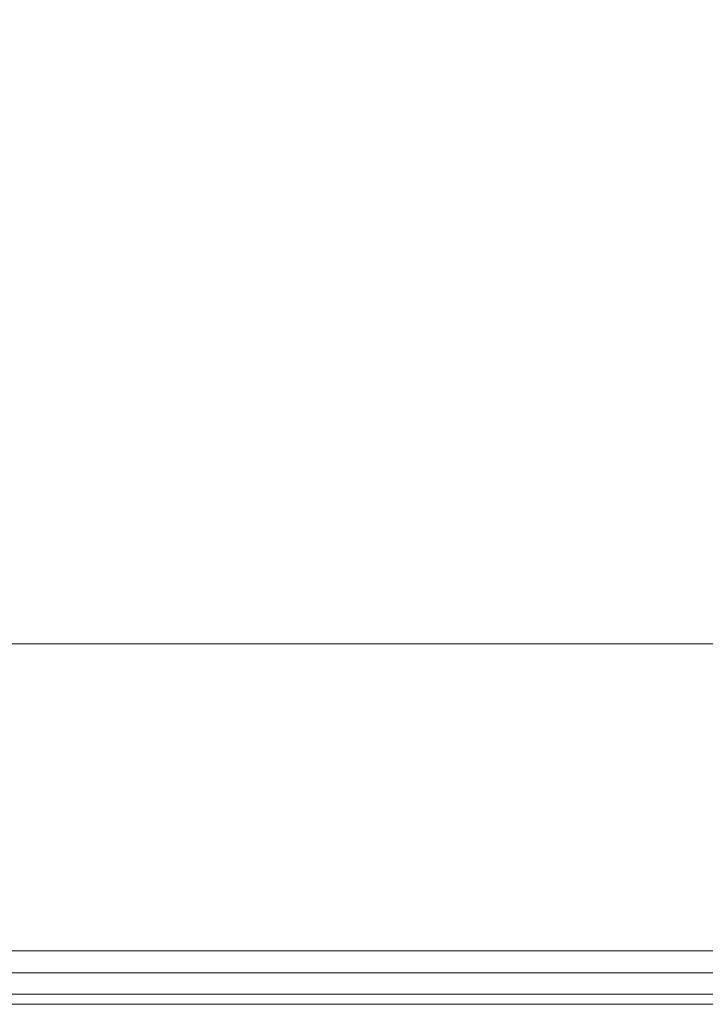
# Model space of a CAD drawing. Extents: x -318 to 148, y -99 to 406.
# Drawn here: x 37 to 45, y 199 to 211 of the extents above; entities that cross this region are included whole.
import ezdxf

# ---------------------------------------------------------------- set-up
doc = ezdxf.new("R2010")
doc.units = 0
doc.header["$LTSCALE"] = 0.5
doc.header["$MEASUREMENT"] = 0
doc.layers.get('Defpoints').update_dxf_attribs({"linetype": 'CONTINUOUS'})
doc.layers.add('DIM', color=86, linetype='CONTINUOUS', lineweight=5)
doc.layers.add('Visible (ANSI)', color=7, linetype='CONTINUOUS', lineweight=9)
doc.styles.add('ARIALNARROW', font='ARIALN.TTF')
doc.dimstyles.new('0375XP', dxfattribs={"dimscale": 26.6667, "dimtxt": 0.0938, "dimasz": 0.0938, "dimexe": 0.046, "dimexo": 0.046, "dimgap": 0.09, "dimtad": 0, "dimdec": 4, "dimzin": 3, "dimdsep": 46, "dimlunit": 4, "dimtxsty": 'ARIALNARROW', "dimcen": -0.0938, "dimclrd": 256, "dimclre": 256, "dimclrt": 256, "dimadec": 0, "dimazin": 0, "dimtfac": 1, "dimtdec": 4, "dimtofl": 0, "dimtmove": 0, "dimatfit": 3, "dimfxl": 1, "dimfrac": 2, "dimtolj": 1, "dimtzin": 0, "dimarcsym": 0})

# ---------------------------------------------------------------- blocks, each defined once
blk = doc.blocks.new('*D26')
at = {"layer": 'Defpoints', "color": 0, "transparency": 16777216}
for p in [(14.206, 217.781), (56.206, 217.781), (56.206, 213.891)]:
    blk.add_point(p, dxfattribs=at)
at = {"layer": 'DIM', "lineweight": -2, "transparency": 16777216}
for p, q in [((14.206, 216.554), (14.206, 212.664)), ((56.206, 216.554), (56.206, 212.664)), ((16.707, 213.891), (20.727, 213.891)), ((53.705, 213.891), (49.685, 213.891))]:
    blk.add_line(p, q, dxfattribs=at)
at = {"layer": 'DIM', "transparency": 16777216}
for points in [[(16.707, 214.308), (16.707, 213.474), (14.206, 213.891)], [(53.705, 214.308), (53.705, 213.474), (56.206, 213.891)]]:
    blk.add_solid(points, dxfattribs=at)
at = {"layer": 'DIM', "transparency": 16777216, "insert": (35.206, 213.891), "char_height": 2.50134, "attachment_point": 5, "style": 'ARIALNARROW'}
blk.add_mtext('\\A1;3\'-6" X 7\'-0" DOOR', dxfattribs=at)

msp = doc.modelspace()

# ---------------------------------------------------------------- linework, layer by layer
at = {"layer": 'Visible (ANSI)'}
for p, q in [((35.73421, 203.59632), (54.69252, 203.59632)), ((54.69252, 203.59632), (35.73421, 203.59632)), ((17.32905, 199.98632), (54.56752, 199.98632)), ((18.15218, 199.98608), (53.74439, 199.98608)), ((35.20613, 199.72926), (59.08763, 199.72926)), ((59.08763, 199.47926), (35.20613, 199.47926)), ((35.20613, 199.47926), (59.08763, 199.47926)), ((59.08763, 199.35926), (35.20613, 199.35926))]:
    msp.add_line(p, q, dxfattribs=at)

# ---------------------------------------------------------------- dimensions: what is measured, and where the dimension line sits
at = {"layer": 'DIM'}
dim = msp.add_linear_dim(base=(56.20613, 213.89072), p1=(14.20613, 217.78114), p2=(56.20613, 217.78114), text='<> X 7\'-0" DOOR', dimstyle='0375XP', dxfattribs=at)
dim.commit()
dim.dimension.update_dxf_attribs({"geometry": '*D26', "text_midpoint": (35.20613, 213.89072), "dimtype": 160})

doc.saveas('drawing.dxf')
